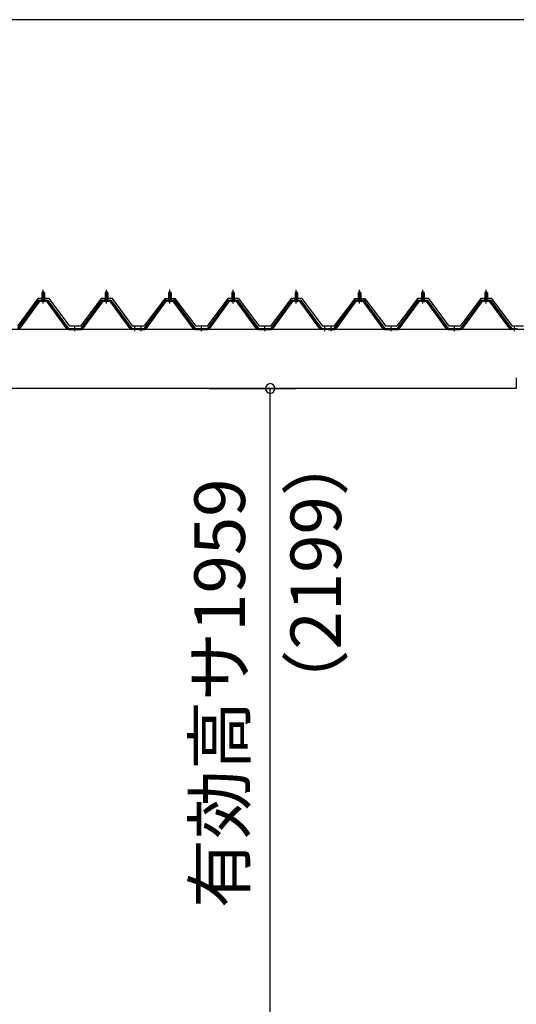
# Model space of a CAD drawing. Extents: x 868 to 32764, y 362 to 22484.
# Drawn here: x 16762 to 18332, y 6535 to 9646 of the extents above; entities that cross this region are included whole.
import ezdxf
from ezdxf.enums import TextEntityAlignment as Align

# ---------------------------------------------------------------- set-up
doc = ezdxf.new("R2010")
doc.units = 0
doc.header["$LTSCALE"] = 80
doc.header["$MEASUREMENT"] = 0
doc.linetypes.add('1PL-M', pattern=[15, 12, -1, 1, -1])
doc.layers.get('0').update_dxf_attribs({"linetype": 'CONTINUOUS'})
for name, color, linetype in [('0-5', 7, 'CONTINUOUS'), ('0-パネル受けフレ-ム88-I', 3, 'CONTINUOUS'), ('0-ヨドル-フ88前', 2, 'CONTINUOUS'), ('1-桁P28', 4, 'CONTINUOUS'), ('SUNPOU', 4, 'CONTINUOUS')]:
    doc.layers.add(name, color=color, linetype=linetype)
doc.styles.get("Standard").update_dxf_attribs({"font": 'txt', "bigfont": 'BIGFONT'})

msp = doc.modelspace()

# ---------------------------------------------------------------- linework, layer by layer
at = {"color": 0, "linetype": 'ByBlock'}
for start, end in [(90, 270), (270, 90)]:
    msp.add_arc((17554.1, 8481.4), 15, start, end, dxfattribs=at)
at = {"layer": '0-パネル受けフレ-ム88-I'}
for p, q in [((16836.4, 8786.9), (16832.4, 8782.9)), ((16832.4, 8782.9), (16832.4, 8765.2)), ((16832.4, 8782.9), (16840.4, 8782.9)), ((16833.4, 8782.9), (16833, 8783.5)), ((16833.4, 8782.9), (16833.4, 8765.2)), ((16840.4, 8782.9), (16836.4, 8786.9)), ((16839.4, 8782.9), (16839.8, 8783.5)), ((16839.4, 8782.9), (16839.4, 8765.2)), ((16840.4, 8782.9), (16840.4, 8765.2)), ((17036.4, 8786.9), (17032.4, 8782.9)), ((17032.4, 8782.9), (17032.4, 8765.2)), ((17032.4, 8782.9), (17040.4, 8782.9)), ((17033.4, 8782.9), (17033, 8783.5)), ((17033.4, 8782.9), (17033.4, 8765.2)), ((17040.4, 8782.9), (17036.4, 8786.9)), ((17039.4, 8782.9), (17039.8, 8783.5)), ((17039.4, 8782.9), (17039.4, 8765.2)), ((17040.4, 8782.9), (17040.4, 8765.2)), ((17236.4, 8786.9), (17232.4, 8782.9)), ((17232.4, 8782.9), (17232.4, 8765.2)), ((17232.4, 8782.9), (17240.4, 8782.9)), ((17233.4, 8782.9), (17233, 8783.5)), ((17233.4, 8782.9), (17233.4, 8765.2)), ((17240.4, 8782.9), (17236.4, 8786.9)), ((17239.4, 8782.9), (17239.8, 8783.5)), ((17239.4, 8782.9), (17239.4, 8765.2)), ((17240.4, 8782.9), (17240.4, 8765.2)), ((17436.4, 8786.9), (17432.4, 8782.9)), ((17432.4, 8782.9), (17432.4, 8765.2)), ((17432.4, 8782.9), (17440.4, 8782.9)), ((17433.4, 8782.9), (17433, 8783.5)), ((17433.4, 8782.9), (17433.4, 8765.2)), ((17440.4, 8782.9), (17436.4, 8786.9)), ((17439.4, 8782.9), (17439.8, 8783.5)), ((17439.4, 8782.9), (17439.4, 8765.2)), ((17440.4, 8782.9), (17440.4, 8765.2)), ((17636.4, 8786.9), (17632.4, 8782.9)), ((17632.4, 8782.9), (17632.4, 8765.2)), ((17632.4, 8782.9), (17640.4, 8782.9)), ((17633.4, 8782.9), (17633, 8783.5)), ((17633.4, 8782.9), (17633.4, 8765.2)), ((17640.4, 8782.9), (17636.4, 8786.9)), ((17639.4, 8782.9), (17639.8, 8783.5)), ((17639.4, 8782.9), (17639.4, 8765.2)), ((17640.4, 8782.9), (17640.4, 8765.2)), ((17836.4, 8786.9), (17832.4, 8782.9)), ((17832.4, 8782.9), (17832.4, 8765.2)), ((17832.4, 8782.9), (17840.4, 8782.9)), ((17833.4, 8782.9), (17833, 8783.5)), ((17833.4, 8782.9), (17833.4, 8765.2)), ((17840.4, 8782.9), (17836.4, 8786.9)), ((17839.4, 8782.9), (17839.8, 8783.5)), ((17839.4, 8782.9), (17839.4, 8765.2)), ((17840.4, 8782.9), (17840.4, 8765.2)), ((18036.4, 8786.9), (18032.4, 8782.9)), ((18032.4, 8782.9), (18032.4, 8765.2)), ((18032.4, 8782.9), (18040.4, 8782.9)), ((18033.4, 8782.9), (18033, 8783.5)), ((18033.4, 8782.9), (18033.4, 8765.2)), ((18040.4, 8782.9), (18036.4, 8786.9)), ((18039.4, 8782.9), (18039.8, 8783.5)), ((18039.4, 8782.9), (18039.4, 8765.2)), ((18040.4, 8782.9), (18040.4, 8765.2)), ((18236.4, 8786.9), (18232.4, 8782.9)), ((18232.4, 8782.9), (18232.4, 8765.2)), ((18232.4, 8782.9), (18240.4, 8782.9)), ((18233.4, 8782.9), (18233, 8783.5)), ((18233.4, 8782.9), (18233.4, 8765.2)), ((18240.4, 8782.9), (18236.4, 8786.9)), ((18239.4, 8782.9), (18239.8, 8783.5)), ((18239.4, 8782.9), (18239.4, 8765.2)), ((18240.4, 8782.9), (18240.4, 8765.2)), ((16756.4, 8670.2), (16821.7, 8759.3)), ((16758.3, 8668.8), (16823.5, 8757.9)), ((16761.9, 8670), (16826.4, 8757.9)), ((16823.5, 8760.2), (16849.2, 8760.2)), ((16823.5, 8757.9), (16849.2, 8757.9)), ((16842.3, 8761.2), (16830.5, 8761.2)), ((16830.5, 8761.2), (16830.5, 8760.2)), ((16841.4, 8755.9), (16831.4, 8755.9)), ((16832.1, 8765.2), (16832.1, 8761.2)), ((16840.6, 8765.2), (16832.1, 8765.2)), ((16840.6, 8765.2), (16840.6, 8761.2)), ((16842.3, 8760.2), (16842.3, 8761.2)), ((16910.9, 8670), (16846.4, 8757.9)), ((16849.2, 8757.9), (16914.5, 8668.8)), ((16851.1, 8759.3), (16916.4, 8670.2)), ((16956.4, 8670.2), (17021.7, 8759.3)), ((16958.3, 8668.8), (17023.5, 8757.9)), ((16961.9, 8670), (17026.4, 8757.9)), ((17023.5, 8760.2), (17049.2, 8760.2)), ((17023.5, 8757.9), (17049.2, 8757.9)), ((17042.3, 8761.2), (17030.5, 8761.2)), ((17030.5, 8761.2), (17030.5, 8760.2)), ((17041.4, 8755.9), (17031.4, 8755.9)), ((17032.1, 8765.2), (17032.1, 8761.2)), ((17040.6, 8765.2), (17032.1, 8765.2)), ((17040.6, 8765.2), (17040.6, 8761.2)), ((17042.3, 8760.2), (17042.3, 8761.2)), ((17110.9, 8670), (17046.4, 8757.9)), ((17049.2, 8757.9), (17114.5, 8668.8)), ((17051.1, 8759.3), (17116.4, 8670.2)), ((17156.4, 8670.2), (17221.7, 8759.3)), ((17158.3, 8668.8), (17223.5, 8757.9)), ((17161.9, 8670), (17226.4, 8757.9)), ((17223.5, 8760.2), (17249.2, 8760.2)), ((17223.5, 8757.9), (17249.2, 8757.9)), ((17242.3, 8761.2), (17230.5, 8761.2)), ((17230.5, 8761.2), (17230.5, 8760.2)), ((17241.4, 8755.9), (17231.4, 8755.9)), ((17232.1, 8765.2), (17232.1, 8761.2)), ((17240.6, 8765.2), (17232.1, 8765.2)), ((17240.6, 8765.2), (17240.6, 8761.2)), ((17242.3, 8760.2), (17242.3, 8761.2)), ((17310.9, 8670), (17246.4, 8757.9)), ((17249.2, 8757.9), (17314.5, 8668.8)), ((17251.1, 8759.3), (17316.4, 8670.2)), ((17356.4, 8670.2), (17421.7, 8759.3)), ((17358.3, 8668.8), (17423.5, 8757.9)), ((17361.9, 8670), (17426.4, 8757.9)), ((17423.5, 8760.2), (17449.2, 8760.2)), ((17423.5, 8757.9), (17449.2, 8757.9)), ((17442.3, 8761.2), (17430.5, 8761.2)), ((17430.5, 8761.2), (17430.5, 8760.2)), ((17441.4, 8755.9), (17431.4, 8755.9)), ((17432.1, 8765.2), (17432.1, 8761.2)), ((17440.6, 8765.2), (17432.1, 8765.2)), ((17440.6, 8765.2), (17440.6, 8761.2)), ((17442.3, 8760.2), (17442.3, 8761.2)), ((17510.9, 8670), (17446.4, 8757.9)), ((17449.2, 8757.9), (17514.5, 8668.8)), ((17451.1, 8759.3), (17516.4, 8670.2)), ((17556.4, 8670.2), (17621.7, 8759.3)), ((17558.3, 8668.8), (17623.5, 8757.9)), ((17561.9, 8670), (17626.4, 8757.9)), ((17623.5, 8760.2), (17649.2, 8760.2)), ((17623.5, 8757.9), (17649.2, 8757.9)), ((17642.3, 8761.2), (17630.5, 8761.2)), ((17630.5, 8761.2), (17630.5, 8760.2)), ((17641.4, 8755.9), (17631.4, 8755.9)), ((17632.1, 8765.2), (17632.1, 8761.2)), ((17640.6, 8765.2), (17632.1, 8765.2)), ((17640.6, 8765.2), (17640.6, 8761.2)), ((17642.3, 8760.2), (17642.3, 8761.2)), ((17710.9, 8670), (17646.4, 8757.9)), ((17649.2, 8757.9), (17714.5, 8668.8)), ((17651.1, 8759.3), (17716.4, 8670.2)), ((17756.4, 8670.2), (17821.7, 8759.3)), ((17758.3, 8668.8), (17823.5, 8757.9)), ((17761.9, 8670), (17826.4, 8757.9)), ((17823.5, 8760.2), (17849.2, 8760.2)), ((17823.5, 8757.9), (17849.2, 8757.9)), ((17842.3, 8761.2), (17830.5, 8761.2)), ((17830.5, 8761.2), (17830.5, 8760.2)), ((17841.4, 8755.9), (17831.4, 8755.9)), ((17832.1, 8765.2), (17832.1, 8761.2)), ((17840.6, 8765.2), (17832.1, 8765.2)), ((17840.6, 8765.2), (17840.6, 8761.2)), ((17842.3, 8760.2), (17842.3, 8761.2)), ((17910.9, 8670), (17846.4, 8757.9)), ((17849.2, 8757.9), (17914.5, 8668.8)), ((17851.1, 8759.3), (17916.4, 8670.2)), ((17956.4, 8670.2), (18021.7, 8759.3)), ((17958.3, 8668.8), (18023.5, 8757.9)), ((17961.9, 8670), (18026.4, 8757.9)), ((18023.5, 8760.2), (18049.2, 8760.2)), ((18023.5, 8757.9), (18049.2, 8757.9)), ((18042.3, 8761.2), (18030.5, 8761.2)), ((18030.5, 8761.2), (18030.5, 8760.2)), ((18041.4, 8755.9), (18031.4, 8755.9)), ((18032.1, 8765.2), (18032.1, 8761.2)), ((18040.6, 8765.2), (18032.1, 8765.2)), ((18040.6, 8765.2), (18040.6, 8761.2)), ((18042.3, 8760.2), (18042.3, 8761.2)), ((18110.9, 8670), (18046.4, 8757.9)), ((18049.2, 8757.9), (18114.5, 8668.8)), ((18051.1, 8759.3), (18116.4, 8670.2)), ((18156.4, 8670.2), (18221.7, 8759.3)), ((18158.3, 8668.8), (18223.5, 8757.9)), ((18161.9, 8670), (18226.4, 8757.9)), ((18223.5, 8760.2), (18249.2, 8760.2)), ((18223.5, 8757.9), (18249.2, 8757.9)), ((18242.3, 8761.2), (18230.5, 8761.2)), ((18230.5, 8761.2), (18230.5, 8760.2)), ((18241.4, 8755.9), (18231.4, 8755.9)), ((18232.1, 8765.2), (18232.1, 8761.2)), ((18240.6, 8765.2), (18232.1, 8765.2)), ((18240.6, 8765.2), (18240.6, 8761.2)), ((18242.3, 8760.2), (18242.3, 8761.2)), ((18310.9, 8670), (18246.4, 8757.9)), ((18249.2, 8757.9), (18314.5, 8668.8)), ((18251.1, 8759.3), (18316.4, 8670.2)), ((16916.4, 8667.9), (16914.9, 8667.9)), ((16916.4, 8670.2), (16956.4, 8670.2)), ((16916.4, 8667.9), (16956.4, 8667.9)), ((16932.4, 8667.9), (16932.4, 8670.2)), ((16940.4, 8667.9), (16940.4, 8670.2)), ((16956.4, 8667.9), (16957.9, 8667.9)), ((17116.4, 8667.9), (17114.9, 8667.9)), ((17116.4, 8670.2), (17135.4, 8670.2)), ((17135.4, 8667.9), (17116.4, 8667.9)), ((17122.4, 8667.9), (17122.4, 8670.2)), ((17130.4, 8667.9), (17130.4, 8670.2)), ((17135.4, 8670.2), (17135.4, 8667.9)), ((17137.4, 8670.2), (17156.4, 8670.2)), ((17137.4, 8667.9), (17137.4, 8670.2)), ((17137.4, 8667.9), (17156.4, 8667.9)), ((17142.4, 8667.9), (17142.4, 8670.2)), ((17150.4, 8667.9), (17150.4, 8670.2)), ((17156.4, 8667.9), (17157.9, 8667.9)), ((17316.4, 8667.9), (17314.9, 8667.9)), ((17316.4, 8670.2), (17356.4, 8670.2)), ((17316.4, 8667.9), (17356.4, 8667.9)), ((17332.4, 8667.9), (17332.4, 8670.2)), ((17340.4, 8667.9), (17340.4, 8670.2)), ((17356.4, 8667.9), (17357.9, 8667.9)), ((17516.4, 8667.9), (17514.9, 8667.9)), ((17516.4, 8670.2), (17556.4, 8670.2)), ((17516.4, 8667.9), (17556.4, 8667.9)), ((17532.4, 8667.9), (17532.4, 8670.2)), ((17540.4, 8667.9), (17540.4, 8670.2)), ((17556.4, 8667.9), (17557.9, 8667.9)), ((17716.4, 8667.9), (17714.9, 8667.9)), ((17716.4, 8670.2), (17735.4, 8670.2)), ((17735.4, 8667.9), (17716.4, 8667.9)), ((17722.4, 8667.9), (17722.4, 8670.2)), ((17730.4, 8667.9), (17730.4, 8670.2)), ((17735.4, 8670.2), (17735.4, 8667.9)), ((17737.4, 8670.2), (17756.4, 8670.2)), ((17737.4, 8667.9), (17737.4, 8670.2)), ((17737.4, 8667.9), (17756.4, 8667.9)), ((17742.4, 8667.9), (17742.4, 8670.2)), ((17750.4, 8667.9), (17750.4, 8670.2)), ((17756.4, 8667.9), (17757.9, 8667.9)), ((17916.4, 8667.9), (17914.9, 8667.9)), ((17916.4, 8670.2), (17956.4, 8670.2)), ((17916.4, 8667.9), (17956.4, 8667.9)), ((17932.4, 8667.9), (17932.4, 8670.2)), ((17940.4, 8667.9), (17940.4, 8670.2)), ((17956.4, 8667.9), (17957.9, 8667.9)), ((18116.4, 8667.9), (18114.9, 8667.9)), ((18116.4, 8670.2), (18156.4, 8670.2)), ((18116.4, 8667.9), (18156.4, 8667.9)), ((18132.4, 8667.9), (18132.4, 8670.2)), ((18140.4, 8667.9), (18140.4, 8670.2)), ((18156.4, 8667.9), (18157.9, 8667.9)), ((18316.4, 8667.9), (18314.9, 8667.9)), ((18316.4, 8670.2), (18335.4, 8670.2)), ((18335.4, 8667.9), (18316.4, 8667.9)), ((18322.4, 8667.9), (18322.4, 8670.2)), ((18330.4, 8667.9), (18330.4, 8670.2))]:
    msp.add_line(p, q, dxfattribs=at)
at = {"layer": '0-パネル受けフレ-ム88-I', "color": 6, "linetype": '1PL-M'}
for p, q in [((16836.4, 8749.6), (16836.4, 8792.9)), ((17036.4, 8749.6), (17036.4, 8792.9)), ((17236.4, 8749.6), (17236.4, 8792.9)), ((17436.4, 8749.6), (17436.4, 8792.9)), ((17636.4, 8749.6), (17636.4, 8792.9)), ((17836.4, 8749.6), (17836.4, 8792.9)), ((18036.4, 8749.6), (18036.4, 8792.9)), ((18236.4, 8749.6), (18236.4, 8792.9)), ((16936.4, 8661.9), (16936.4, 8676.2)), ((17126.4, 8661.9), (17126.4, 8676.2)), ((17146.4, 8661.9), (17146.4, 8676.2)), ((17336.4, 8661.9), (17336.4, 8676.2)), ((17536.4, 8661.9), (17536.4, 8676.2)), ((17726.4, 8661.9), (17726.4, 8676.2)), ((17746.4, 8661.9), (17746.4, 8676.2)), ((17936.4, 8661.9), (17936.4, 8676.2)), ((18136.4, 8661.9), (18136.4, 8676.2)), ((18326.4, 8661.9), (18326.4, 8676.2))]:
    msp.add_line(p, q, dxfattribs=at)
at = {"layer": '0-パネル受けフレ-ム88-I'}
for centre, radius, start, end in [((16823.5, 8757.9), 2.3, 90, 143.1301), ((16831.4, 8756.9), 1, 90, 270), ((16841.4, 8756.9), 1, 270, 90), ((16849.2, 8757.9), 2.3, 36.8699, 90), ((17023.5, 8757.9), 2.3, 90, 143.1301), ((17031.4, 8756.9), 1, 90, 270), ((17041.4, 8756.9), 1, 270, 90), ((17049.2, 8757.9), 2.3, 36.8699, 90), ((17223.5, 8757.9), 2.3, 90, 143.1301), ((17231.4, 8756.9), 1, 90, 270), ((17241.4, 8756.9), 1, 270, 90), ((17249.2, 8757.9), 2.3, 36.8699, 90), ((17423.5, 8757.9), 2.3, 90, 143.1301), ((17431.4, 8756.9), 1, 90, 270), ((17441.4, 8756.9), 1, 270, 90), ((17449.2, 8757.9), 2.3, 36.8699, 90), ((17623.5, 8757.9), 2.3, 90, 143.1301), ((17631.4, 8756.9), 1, 90, 270), ((17641.4, 8756.9), 1, 270, 90), ((17649.2, 8757.9), 2.3, 36.8699, 90), ((17823.5, 8757.9), 2.3, 90, 143.1301), ((17831.4, 8756.9), 1, 90, 270), ((17841.4, 8756.9), 1, 270, 90), ((17849.2, 8757.9), 2.3, 36.8699, 90), ((18023.5, 8757.9), 2.3, 90, 143.1301), ((18031.4, 8756.9), 1, 90, 270), ((18041.4, 8756.9), 1, 270, 90), ((18049.2, 8757.9), 2.3, 36.8699, 90), ((18223.5, 8757.9), 2.3, 90, 143.1301), ((18231.4, 8756.9), 1, 90, 270), ((18241.4, 8756.9), 1, 270, 90), ((18249.2, 8757.9), 2.3, 36.8699, 90), ((16914.9, 8672.9), 5, 216.2474, 270), ((16916.4, 8670.2), 2.3, 216.2474, 270), ((16956.4, 8670.2), 2.3, 270, 323.7526), ((16957.9, 8672.9), 5, 270, 323.7526), ((17114.9, 8672.9), 5, 216.2474, 270), ((17116.4, 8670.2), 2.3, 216.2474, 270), ((17156.4, 8670.2), 2.3, 270, 323.7526), ((17157.9, 8672.9), 5, 270, 323.7526), ((17314.9, 8672.9), 5, 216.2474, 270), ((17316.4, 8670.2), 2.3, 216.2474, 270), ((17356.4, 8670.2), 2.3, 270, 323.7526), ((17357.9, 8672.9), 5, 270, 323.7526), ((17514.9, 8672.9), 5, 216.2474, 270), ((17516.4, 8670.2), 2.3, 216.2474, 270), ((17556.4, 8670.2), 2.3, 270, 323.7526), ((17557.9, 8672.9), 5, 270, 323.7526), ((17714.9, 8672.9), 5, 216.2474, 270), ((17716.4, 8670.2), 2.3, 216.2474, 270), ((17756.4, 8670.2), 2.3, 270, 323.7526), ((17757.9, 8672.9), 5, 270, 323.7526), ((17914.9, 8672.9), 5, 216.2474, 270), ((17916.4, 8670.2), 2.3, 216.2474, 270), ((17956.4, 8670.2), 2.3, 270, 323.7526), ((17957.9, 8672.9), 5, 270, 323.7526), ((18114.9, 8672.9), 5, 216.2474, 270), ((18116.4, 8670.2), 2.3, 216.2474, 270), ((18156.4, 8670.2), 2.3, 270, 323.7526), ((18157.9, 8672.9), 5, 270, 323.7526), ((18314.9, 8672.9), 5, 216.2474, 270), ((18316.4, 8670.2), 2.3, 216.2474, 270)]:
    msp.add_arc(centre, radius, start, end, dxfattribs=at)
at = {"layer": '0-ヨドル-フ88前', "linetype": 'Continuous'}
for p, q in [((16819.8, 8765.7), (16754.5, 8678.2)), ((16854.8, 8765.7), (16819.8, 8765.7)), ((16920, 8678.2), (16854.8, 8765.7)), ((17019.8, 8765.7), (16954.5, 8678.2)), ((17054.8, 8765.7), (17019.8, 8765.7)), ((17120, 8678.2), (17054.8, 8765.7)), ((17215.8, 8758.4), (17154.5, 8678.2)), ((17220.5, 8764.7), (17211.5, 8752.7)), ((17223.5, 8764.7), (17215.8, 8758.4)), ((17251, 8764.7), (17220.5, 8764.7)), ((17254, 8764.7), (17223.5, 8764.7)), ((17258.8, 8758.4), (17251, 8764.7)), ((17263.1, 8752.7), (17254, 8764.7)), ((17320, 8678.2), (17258.8, 8758.4)), ((17419.8, 8765.7), (17354.5, 8678.2)), ((17454.8, 8765.7), (17419.8, 8765.7)), ((17520, 8678.2), (17454.8, 8765.7)), ((17619.8, 8765.7), (17554.5, 8678.2)), ((17654.8, 8765.7), (17619.8, 8765.7)), ((17720, 8678.2), (17654.8, 8765.7)), ((17815.8, 8758.4), (17754.5, 8678.2)), ((17820.5, 8764.7), (17811.5, 8752.7)), ((17823.5, 8764.7), (17815.8, 8758.4)), ((17851, 8764.7), (17820.5, 8764.7)), ((17854, 8764.7), (17823.5, 8764.7)), ((17858.8, 8758.4), (17851, 8764.7)), ((17863.1, 8752.7), (17854, 8764.7)), ((17920, 8678.2), (17858.8, 8758.4)), ((18019.8, 8765.7), (17954.5, 8678.2)), ((18054.8, 8765.7), (18019.8, 8765.7)), ((18120, 8678.2), (18054.8, 8765.7)), ((18219.8, 8765.7), (18154.5, 8678.2)), ((18254.8, 8765.7), (18219.8, 8765.7)), ((18320, 8678.2), (18254.8, 8765.7)), ((16954.5, 8678.2), (16920, 8678.2)), ((17154.5, 8678.2), (17120, 8678.2)), ((17354.5, 8678.2), (17320, 8678.2)), ((17554.5, 8678.2), (17520, 8678.2)), ((17754.5, 8678.2), (17720, 8678.2)), ((17954.5, 8678.2), (17920, 8678.2)), ((18154.5, 8678.2), (18120, 8678.2)), ((18354.5, 8678.2), (18320, 8678.2))]:
    msp.add_line(p, q, dxfattribs=at)
at = {"layer": '1-桁P28'}
for p, q in [((18389.8, 8667.9), (13482.8, 8667.9)), ((18331.8, 8514.9), (18331.8, 8481.4)), ((18331.8, 8481.4), (13540.8, 8481.4))]:
    msp.add_line(p, q, dxfattribs=at)
at = {"layer": 'SUNPOU', "color": 4, "linetype": 'Continuous'}
for p, q in [((18436.8, 9646.4), (13436.8, 9646.4)), ((17362.4, 8481.4), (17634.1, 8481.4)), ((17554.1, 6498.4), (17554.1, 8481.4))]:
    msp.add_line(p, q, dxfattribs=at)

# ---------------------------------------------------------------- texts
at = {"color": 7, "linetype": 'Continuous'}
msp.add_text('有効高サ1959', height=160, rotation=90, dxfattribs=at).set_placement((17474.1, 6839.2))
at = {"layer": '0-5', "color": 7, "linetype": 'Continuous'}
msp.add_text('（2199）', height=160, rotation=90, dxfattribs=at).set_placement((17718.8, 7898.6), align=Align.MIDDLE)

doc.saveas('drawing.dxf')
